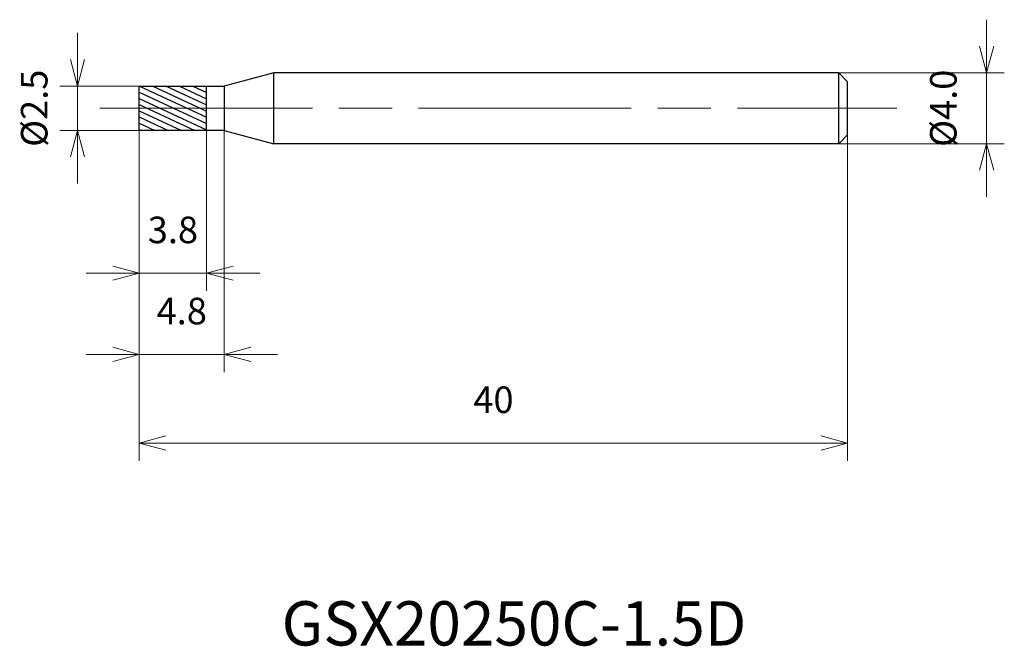
# Model space of a CAD drawing. Units: millimetres. Extents: x -6.8 to 48.8, y -30.4 to 5.
import ezdxf

# ---------------------------------------------------------------- set-up
doc = ezdxf.new("R2010")
doc.units = ezdxf.units.MM
doc.linetypes.add('AM_ISO08W050', pattern=[18, 12, -1.5, 3, -1.5])
for name, color, linetype, lineweight in [('AM_0', 7, 'Continuous', 30), ('AM_5', 3, 'Continuous', 13), ('AM_7', 4, 'AM_ISO08W050', 13), ('AM_8', 1, 'Continuous', 30)]:
    doc.layers.add(name, color=color, linetype=linetype, lineweight=lineweight)
doc.styles.get("Standard").update_dxf_attribs({"font": 'ISOCP.SHX', "bigfont": 'EXTFONT.SHX'})
doc.dimstyles.new('AM_JIS$0', dxfattribs={"dimtxt": 3.8, "dimasz": 2.5, "dimexe": 1, "dimexo": 0, "dimgap": 1.5, "dimtad": 3, "dimzin": 1, "dimdsep": 46, "dimtxsty": 'STANDARD', "dimblk": 'OPEN30', "dimcen": 0, "dimclrd": 3, "dimclre": 3, "dimclrt": 2, "dimaunit": 1, "dimadec": 0, "dimazin": 2, "dimtp": 0.1, "dimtm": 0.1, "dimtfac": 0.71, "dimtmove": 0, "dimatfit": 0, "dimldrblk": 'OPEN30', "dimfxl": 1, "dimlwd": 13, "dimlwe": 13, "dimarcsym": 0})

# ---------------------------------------------------------------- blocks, each defined once
blk = doc.blocks.new('_Open30')
at = {"color": 0, "linetype": 'ByBlock', "lineweight": -2}
for p, q in [((-1, 0.268), (0, 0)), ((0, 0), (-1, -0.268)), ((0, 0), (-1, 0))]:
    blk.add_line(p, q, dxfattribs=at)
blk = doc.blocks.new('*D4')
at = {"layer": 'AM_5', "color": 3, "lineweight": 13}
for p, q in [((-3.487, 2.75), (-3.487, 4.25)), ((0, 1.25), (-4.487, 1.25)), ((-3.487, -1.25), (-3.487, 1.25)), ((0, -1.25), (-4.487, -1.25)), ((-3.487, -2.75), (-3.487, -4.25))]:
    blk.add_line(p, q, dxfattribs=at)
at = {"layer": 'Defpoints', "color": 0}
for p in [(-3.487, 1.25), (0, 1.25), (0, -1.25)]:
    blk.add_point(p, dxfattribs=at)
at = {"layer": 'AM_5', "color": 3, "lineweight": 13, "xscale": 1.5, "yscale": 1.5, "zscale": 1.5}
for p, rotation in [((-3.487, 1.25), 270), ((-3.487, -1.25), 90)]:
    blk.add_blockref('_Open30', p, dxfattribs=dict(at, rotation=rotation))
at = {"layer": 'AM_5', "color": 2, "insert": (-5.737, 0), "char_height": 1.5, "attachment_point": 5, "rotation": 90}
blk.add_mtext('%%c2.5', dxfattribs=at)
blk = doc.blocks.new('*D5')
at = {"layer": 'AM_5', "color": 3, "lineweight": 13}
for p, q in [((0, -1.25), (0, -10.311)), ((3.8, -1.25), (3.8, -10.311)), ((-1.5, -9.311), (-3, -9.311)), ((0, -9.311), (3.8, -9.311)), ((5.3, -9.311), (6.8, -9.311))]:
    blk.add_line(p, q, dxfattribs=at)
at = {"layer": 'Defpoints', "color": 0}
for p in [(0, -1.25), (3.8, -1.25), (3.8, -9.311)]:
    blk.add_point(p, dxfattribs=at)
at = {"layer": 'AM_5', "color": 3, "lineweight": 13, "xscale": 1.5, "yscale": 1.5, "zscale": 1.5}
blk.add_blockref('_Open30', (0, -9.311), dxfattribs=at)
at = {"layer": 'AM_5', "color": 3, "lineweight": 13, "xscale": 1.5, "yscale": 1.5, "zscale": 1.5, "rotation": 180}
blk.add_blockref('_Open30', (3.8, -9.311), dxfattribs=at)
at = {"layer": 'AM_5', "color": 2, "insert": (1.9, -7.061), "char_height": 1.5, "attachment_point": 5}
blk.add_mtext('3.8', dxfattribs=at)
blk = doc.blocks.new('*D6')
at = {"layer": 'AM_5', "color": 3, "lineweight": 13}
for p, q in [((0, -1.25), (0, -14.893)), ((4.8, -1.25), (4.8, -14.893)), ((-1.5, -13.893), (-3, -13.893)), ((0, -13.893), (4.8, -13.893)), ((6.3, -13.893), (7.8, -13.893))]:
    blk.add_line(p, q, dxfattribs=at)
at = {"layer": 'Defpoints', "color": 0}
for p in [(0, -1.25), (4.8, -1.25), (4.8, -13.893)]:
    blk.add_point(p, dxfattribs=at)
at = {"layer": 'AM_5', "color": 3, "lineweight": 13, "xscale": 1.5, "yscale": 1.5, "zscale": 1.5}
blk.add_blockref('_Open30', (0, -13.893), dxfattribs=at)
at = {"layer": 'AM_5', "color": 3, "lineweight": 13, "xscale": 1.5, "yscale": 1.5, "zscale": 1.5, "rotation": 180}
blk.add_blockref('_Open30', (4.8, -13.893), dxfattribs=at)
at = {"layer": 'AM_5', "color": 2, "insert": (2.4, -11.643), "char_height": 1.5, "attachment_point": 5}
blk.add_mtext('4.8', dxfattribs=at)
blk = doc.blocks.new('*D7')
at = {"layer": 'AM_5', "color": 3, "lineweight": 13}
for p, q in [((0, -1.25), (0, -19.901)), ((40, -1.5), (40, -19.901)), ((1.5, -18.901), (38.5, -18.901))]:
    blk.add_line(p, q, dxfattribs=at)
at = {"layer": 'Defpoints', "color": 0}
for p in [(0, -1.25), (40, -1.5), (40, -18.901)]:
    blk.add_point(p, dxfattribs=at)
at = {"layer": 'AM_5', "color": 3, "lineweight": 13, "xscale": 1.5, "yscale": 1.5, "zscale": 1.5, "rotation": 180}
blk.add_blockref('_Open30', (0, -18.901), dxfattribs=at)
at = {"layer": 'AM_5', "color": 3, "lineweight": 13, "xscale": 1.5, "yscale": 1.5, "zscale": 1.5}
blk.add_blockref('_Open30', (40, -18.901), dxfattribs=at)
at = {"layer": 'AM_5', "color": 2, "insert": (20, -16.651), "char_height": 1.5, "attachment_point": 5}
blk.add_mtext('40', dxfattribs=at)
blk = doc.blocks.new('*D8')
at = {"layer": 'AM_5', "color": 3, "lineweight": 13}
for p, q in [((47.846, 3.5), (47.846, 5)), ((39.5, 2), (48.846, 2)), ((47.846, 2), (47.846, -2)), ((39.5, -2), (48.846, -2)), ((47.846, -3.5), (47.846, -5))]:
    blk.add_line(p, q, dxfattribs=at)
at = {"layer": 'Defpoints', "color": 0}
for p in [(39.5, 2), (39.5, -2), (47.846, -2)]:
    blk.add_point(p, dxfattribs=at)
at = {"layer": 'AM_5', "color": 3, "lineweight": 13, "xscale": 1.5, "yscale": 1.5, "zscale": 1.5}
for p, rotation in [((47.846, 2), 270), ((47.846, -2), 90)]:
    blk.add_blockref('_Open30', p, dxfattribs=dict(at, rotation=rotation))
at = {"layer": 'AM_5', "color": 2, "insert": (45.596, 0), "char_height": 1.5, "attachment_point": 5, "rotation": 90}
blk.add_mtext('%%c4.0', dxfattribs=at)

msp = doc.modelspace()

# ---------------------------------------------------------------- hatches: boundary and pattern name
at = {"layer": 'AM_8'}
h = msp.add_hatch(dxfattribs=at)
h.set_pattern_fill('ANSI31', color=256, scale=0.1, angle=290, style=0)
h.set_pattern_definition([(335, (-1630.13727, -689.27974), (0.1341813, 0.28775272), [])])
h.paths.add_polyline_path([(0, 0), (0, -1.25), (3.8, -1.25), (3.8, 0)])
h.paths.add_polyline_path([(0, 1.25), (0, 0), (3.8, 0), (3.8, 1.25)])

# ---------------------------------------------------------------- linework, layer by layer
at = {"layer": 'AM_0'}
for p, q in [((7.599, 2), (4.8, 1.25)), ((39.5, 2), (7.599, 2)), ((7.599, -2), (7.599, 2)), ((39.5, 2), (40, 1.5)), ((39.5, -2), (39.5, 2)), ((0, -1.25), (0, 1.25)), ((0, 1.25), (4.8, 1.25)), ((3.8, -1.25), (3.8, 1.25)), ((4.8, 1.25), (4.8, -1.25)), ((40, -1.5), (40, 1.5)), ((4.8, -1.25), (0, -1.25)), ((4.8, -1.25), (7.599, -2)), ((39.5, -2), (40, -1.5)), ((39.5, -2), (7.599, -2))]:
    msp.add_line(p, q, dxfattribs=at)
at = {"layer": 'AM_7'}
msp.add_line((-2.223, 0), (42.787, 0), dxfattribs=at)

# ---------------------------------------------------------------- texts
msp.add_text('GSX20250C-1.5D', height=2.5).set_placement((8.039, -30.333))

# ---------------------------------------------------------------- dimensions: what is measured, and where the dimension line sits
at = {"layer": 'AM_5'}
for base, p1, p2, picture, middle in [((47.846, -2), (39.5, 2), (39.5, -2), '*D8', (47.846, 0)), ((-3.487, 1.25), (0, -1.25), (0, 1.25), '*D4', (-3.487, 0))]:
    dim = msp.add_linear_dim(base=base, p1=p1, p2=p2, angle=90, text='%%c<>', dimstyle='AM_JIS$0', override={"dimtxt": 1.5, "dimasz": 1.5, "dimdec": 1}, dxfattribs=at)
    dim.commit()
    dim.dimension.update_dxf_attribs({"geometry": picture, "text_midpoint": middle, "dimtype": 160})
for base, p2, picture, middle in [((3.8, -9.311), (3.8, -1.25), '*D5', (1.9, -9.311)), ((4.8, -13.893), (4.8, -1.25), '*D6', (2.4, -13.893))]:
    dim = msp.add_linear_dim(base=base, p1=(0, -1.25), p2=p2, dimstyle='AM_JIS$0', override={"dimtxt": 1.5, "dimasz": 1.5, "dimdec": 1}, dxfattribs=at)
    dim.commit()
    dim.dimension.update_dxf_attribs({"geometry": picture, "text_midpoint": middle, "dimtype": 160})
dim = msp.add_linear_dim(base=(40, -18.901), p1=(0, -1.25), p2=(40, -1.5), dimstyle='AM_JIS$0', override={"dimtxt": 1.5, "dimasz": 1.5, "dimdec": 0}, dxfattribs=at)
dim.commit()
dim.dimension.update_dxf_attribs({"geometry": '*D7', "text_midpoint": (20, -16.651)})

doc.saveas('drawing.dxf')
